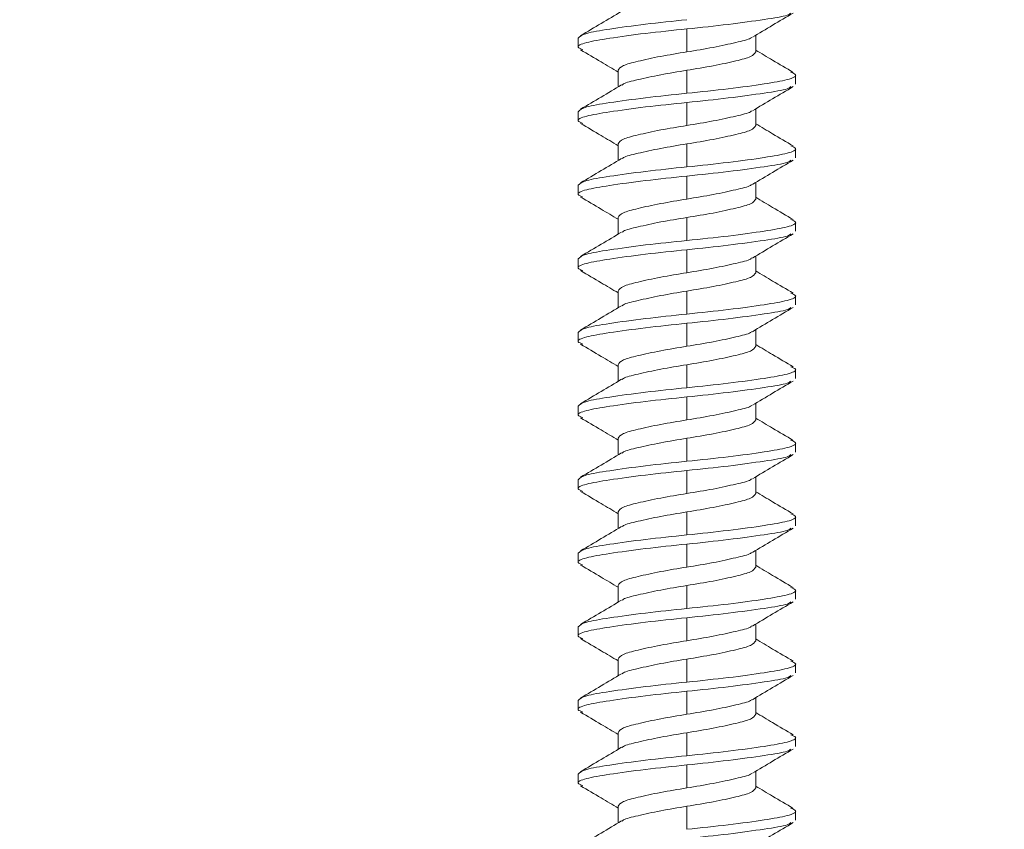
# Model space of a CAD drawing. Units: inches. Extents: x 5 to 170, y 5 to 131.
# Drawn here: x 112 to 113, y 21 to 22 of the extents above; entities that cross this region are included whole.
import ezdxf

# ---------------------------------------------------------------- set-up
doc = ezdxf.new("R2010")
doc.units = ezdxf.units.IN
doc.header["$LTSCALE"] = 16
doc.header["$MEASUREMENT"] = 0
doc.layers.add('DARK_DIMENSIONS', color=59, linetype='Continuous')
doc.styles.add('SLDTEXTSTYLE0', font='TXT', dxfattribs={"width": 0.75})
doc.dimstyles.new('SLDDIMSTYLE0', dxfattribs={"dimtxt": 1, "dimasz": 0.96, "dimexe": 0, "dimexo": 0.0625, "dimgap": 0.25, "dimtad": 0, "dimtih": 1, "dimtoh": 1, "dimdec": 0, "dimrnd": 1e-09, "dimzin": 12, "dimdsep": 46, "dimlunit": 5, "dimtxsty": 'SLDTEXTSTYLE0', "dimblk1": 'OBLIQUE', "dimblk2": 'OBLIQUE', "dimsah": 1, "dimcen": 0.09, "dimadec": 0, "dimazin": 3, "dimtfac": 1, "dimtdec": 0, "dimtofl": 0, "dimtmove": 0, "dimatfit": 3, "dimldrblk": 'OBLIQUE', "dimfxl": 0, "dimfrac": 2, "dimtolj": 1, "dimtzin": 12, "dimarcsym": 0})
doc.dimstyles.new('SLDDIMSTYLE1', dxfattribs={"dimtxt": 1, "dimasz": 0.96, "dimexe": 0, "dimexo": 0.0625, "dimgap": 0.25, "dimtad": 0, "dimtih": 1, "dimtoh": 1, "dimdec": 0, "dimrnd": 1e-09, "dimzin": 12, "dimdsep": 46, "dimlunit": 5, "dimtxsty": 'SLDTEXTSTYLE0', "dimblk1": 'OBLIQUE', "dimblk2": 'OBLIQUE', "dimsah": 1, "dimcen": 0.09, "dimadec": 0, "dimazin": 3, "dimtfac": 1, "dimtdec": 0, "dimtmove": 0, "dimatfit": 0, "dimldrblk": 'OBLIQUE', "dimfxl": 0, "dimfrac": 2, "dimtolj": 1, "dimtzin": 12, "dimarcsym": 0})

# ---------------------------------------------------------------- blocks, each defined once
blk = doc.blocks.new('_OBLIQUE')
at = {"color": 0, "linetype": 'ByBlock', "lineweight": -2}
blk.add_line((-0.5, -0.5), (0.5, 0.5), dxfattribs=at)
blk = doc.blocks.new('_D_1')
at = {"layer": 'DARK_DIMENSIONS'}
for p, q in [((111.32732, 21.89323), (111.32732, 16.15387)), ((113.32732, 21.89323), (113.32732, 16.15387)), ((111.32732, 18.15387), (109.32732, 18.15387)), ((113.32732, 18.15387), (121.59605, 18.15387))]:
    blk.add_line(p, q, dxfattribs=at)
at = {"layer": 'DARK_DIMENSIONS', "xscale": 0.96, "yscale": 0.96}
blk.add_blockref('_OBLIQUE', (111.32732, 18.15387, 0.00394), dxfattribs=at)
at = {"layer": 'DARK_DIMENSIONS', "xscale": 0.96, "yscale": 0.96, "rotation": 180.0000000000004}
blk.add_blockref('_OBLIQUE', (113.32732, 18.15387, 0.00394), dxfattribs=at)
at = {"layer": 'DARK_DIMENSIONS', "char_height": 1, "attachment_point": 1, "style": 'SLDTEXTSTYLE0'}
for s, insert in [('2"', (121.59605, 18.64849)), ('PANEL OVERLAP', (123.1229, 18.64849))]:
    blk.add_mtext(s, dxfattribs=dict(at, insert=insert))
blk = doc.blocks.new('_D_2')
at = {"layer": 'DARK_DIMENSIONS'}
for p, q in [((77.32732, 21.89323), (77.32732, 12.10141)), ((113.32732, 21.89323), (113.32732, 12.10141)), ((77.32732, 14.10141), (89.93936, 14.10141)), ((113.32732, 14.10141), (100.71529, 14.10141))]:
    blk.add_line(p, q, dxfattribs=at)
at = {"layer": 'DARK_DIMENSIONS', "xscale": 0.96, "yscale": 0.96, "rotation": 180.0000000000004}
blk.add_blockref('_OBLIQUE', (77.32732, 14.10141, -0.49606), dxfattribs=at)
at = {"layer": 'DARK_DIMENSIONS', "xscale": 0.96, "yscale": 0.96}
blk.add_blockref('_OBLIQUE', (113.32732, 14.10141, -0.49606), dxfattribs=at)
at = {"layer": 'DARK_DIMENSIONS', "char_height": 1, "attachment_point": 1, "style": 'SLDTEXTSTYLE0'}
for s, insert in [('36"', (89.93936, 14.59604)), ('PANEL WIDTH', (92.2051, 14.59604))]:
    blk.add_mtext(s, dxfattribs=dict(at, insert=insert))

msp = doc.modelspace()

# ---------------------------------------------------------------- linework, layer by layer
at = {"color": 7, "linetype": 'Continuous', "lineweight": 0}
for p, q in [((112.3273234, 21.5534042), (112.3273234, 21.5707646)), ((112.2453234, 21.5638186), (112.2453234, 21.5568772)), ((112.3792531, 21.5534042), (112.3792531, 21.5659493)), ((112.2753937, 21.5395168), (112.2753937, 21.5269669)), ((112.3273234, 21.5221516), (112.3273234, 21.5395168)), ((112.4093234, 21.5290977), (112.4093234, 21.5360437)), ((112.3273234, 21.4978498), (112.3273234, 21.5152103)), ((112.3792531, 21.4978498), (112.3792531, 21.510395)), ((112.2453234, 21.5082642), (112.2453234, 21.5013182)), ((112.2753937, 21.4839577), (112.2753937, 21.4714126)), ((112.3273234, 21.4665973), (112.3273234, 21.4839577)), ((112.4093234, 21.4735433), (112.4093234, 21.4804847)), ((112.3273234, 21.4422908), (112.3273234, 21.4596512)), ((112.2453234, 21.4527099), (112.2453234, 21.4457638)), ((112.3792531, 21.4422908), (112.3792531, 21.4548406)), ((112.2753937, 21.4284034), (112.2753937, 21.4158582)), ((112.3273234, 21.4110429), (112.3273234, 21.4284034)), ((112.4093234, 21.417989), (112.4093234, 21.4249303)), ((112.3273234, 21.3867364), (112.3273234, 21.4040969)), ((112.3792531, 21.3867364), (112.3792531, 21.3992816)), ((112.2453234, 21.3971555), (112.2453234, 21.3902095)), ((112.2753937, 21.372849), (112.2753937, 21.3602992)), ((112.3273234, 21.3554886), (112.3273234, 21.372849)), ((112.4093234, 21.3624299), (112.4093234, 21.369376)), ((112.3273234, 21.3311821), (112.3273234, 21.3485425)), ((112.2453234, 21.3415965), (112.2453234, 21.3346551)), ((112.3792531, 21.3311821), (112.3792531, 21.3437272)), ((112.2753937, 21.3172947), (112.2753937, 21.3047449)), ((112.3273234, 21.2999295), (112.3273234, 21.3172947)), ((112.4093234, 21.3068756), (112.4093234, 21.3138217)), ((112.3273234, 21.2756277), (112.3273234, 21.2929882)), ((112.3792531, 21.2756277), (112.3792531, 21.2881729)), ((112.2453234, 21.2860421), (112.2453234, 21.2790961)), ((112.2753937, 21.2617356), (112.2753937, 21.2491905)), ((112.3273234, 21.2443752), (112.3273234, 21.2617356)), ((112.4093234, 21.2513213), (112.4093234, 21.2582626)), ((112.3273234, 21.2200687), (112.3273234, 21.2374291)), ((112.2453234, 21.2304878), (112.2453234, 21.2235417)), ((112.3792531, 21.2200687), (112.3792531, 21.2326185)), ((112.2753937, 21.2061813), (112.2753937, 21.1936362)), ((112.3273234, 21.1888209), (112.3273234, 21.2061813)), ((112.4093234, 21.1957669), (112.4093234, 21.2027083)), ((112.2453234, 21.1749334), (112.2453234, 21.1679874)), ((112.3273234, 21.1645144), (112.3273234, 21.1818748)), ((112.3792531, 21.1645144), (112.3792531, 21.1770595)), ((112.2753937, 21.150627), (112.2753937, 21.1380771)), ((112.3273234, 21.1332665), (112.3273234, 21.150627)), ((112.4093234, 21.1402079), (112.4093234, 21.1471539)), ((112.3273234, 21.10896), (112.3273234, 21.1263205)), ((112.2453234, 21.1193744), (112.2453234, 21.112433)), ((112.3792531, 21.10896), (112.3792531, 21.1215052)), ((112.2753937, 21.0950679), (112.2753937, 21.0825228)), ((112.3273234, 21.0777075), (112.3273234, 21.0950679)), ((112.4093234, 21.0846535), (112.4093234, 21.0915996)), ((112.3273234, 21.0534057), (112.3273234, 21.0707661)), ((112.2453234, 21.0638201), (112.2453234, 21.056874)), ((112.3792531, 21.0534057), (112.3792531, 21.0659508)), ((112.2753937, 21.0395136), (112.2753937, 21.0269684)), ((112.3273234, 21.0221531), (112.3273234, 21.0395136)), ((112.4093234, 21.0290992), (112.4093234, 21.0360405)), ((112.3273234, 20.9978466), (112.3273234, 21.0152071)), ((112.2453234, 21.0082657), (112.2453234, 21.0013197)), ((112.3792531, 20.9978466), (112.3792531, 21.0103965)), ((112.2753937, 20.9839592), (112.2753937, 20.9714141)), ((112.3273234, 20.9665988), (112.3273234, 20.9839592)), ((112.4093234, 20.9735401), (112.4093234, 20.9804862))]:
    msp.add_line(p, q, dxfattribs=at)
for points, knots in [([(112.2779175, 21.5840325), (112.2728322, 21.5809807), (112.2626162, 21.5748498), (112.2523019, 21.5687905), (112.2471219, 21.5657475)], [0, 0, 0, 0, 0.49778608, 1, 1, 1, 1]), ([(112.3273234, 21.5777107), (112.3166559, 21.5766017), (112.2950358, 21.5743543), (112.2680339, 21.5705794), (112.2490469, 21.5674474), (112.2465778, 21.5650411), (112.2453234, 21.5638186)], [0, 0, 0, 0, 0.24815133, 0.502936257, 0.747461581, 1, 1, 1, 1]), ([(112.405888, 21.5827231), (112.4051712, 21.5821653), (112.4029468, 21.5804345), (112.3863299, 21.577907), (112.3596813, 21.5741112), (112.338014, 21.5718703), (112.3273234, 21.5707646)], [0, 0, 0, 0, 0.13460341, 0.41771028, 0.71269987, 1, 1, 1, 1]), ([(112.3767292, 21.5644428), (112.3818148, 21.5674928), (112.3920318, 21.5736203), (112.4023451, 21.5796797), (112.4075249, 21.5827231)], [0, 0, 0, 0, 0.49775157, 1, 1, 1, 1]), ([(112.3273234, 21.5707646), (112.3166767, 21.5696583), (112.2950985, 21.5674161), (112.2677776, 21.5636298), (112.249978, 21.5605079), (112.2429971, 21.5574165), (112.2472634, 21.5555854), (112.2487588, 21.5549436)], [0, 0, 0, 0, 0.21838688, 0.44261878, 0.65781793, 0.88006563, 1, 1, 1, 1]), ([(112.3761128, 21.5645085), (112.3758624, 21.5642416), (112.3745167, 21.5628074), (112.3645386, 21.560551), (112.3478613, 21.5567512), (112.3341067, 21.5545096), (112.3273234, 21.5534042)], [0, 0, 0, 0, 0.06953793, 0.37373198, 0.69114721, 1, 1, 1, 1]), ([(112.2471219, 21.5549483), (112.2523026, 21.5519056), (112.2617698, 21.5463454), (112.2711476, 21.540721), (112.2753937, 21.5381745)], [0, 0, 0, 0, 0.54722042, 1, 1, 1, 1]), ([(112.4075249, 21.5379727), (112.4023443, 21.5410153), (112.392877, 21.5465755), (112.3834992, 21.5521999), (112.3792531, 21.5547464)], [0, 0, 0, 0, 0.54722129, 1, 1, 1, 1]), ([(112.3273234, 21.5534042), (112.320566, 21.5522973), (112.3068638, 21.5500528), (112.2897905, 21.5462749), (112.277745, 21.5431375), (112.2761861, 21.540737), (112.2753937, 21.5395168)], [0, 0, 0, 0, 0.24808103, 0.50304059, 0.7473809, 1, 1, 1, 1]), ([(112.3792531, 21.5534042), (112.3784605, 21.5521846), (112.3769015, 21.5497853), (112.3648571, 21.5466382), (112.3477825, 21.54287), (112.3340807, 21.5406243), (112.3273234, 21.5395168)], [0, 0, 0, 0, 0.2526192, 0.49696834, 0.75191801, 1, 1, 1, 1]), ([(112.3273234, 21.5395168), (112.3205403, 21.5384084), (112.3067864, 21.5361612), (112.2901074, 21.5323763), (112.2801304, 21.5301024), (112.2787844, 21.5286775), (112.278534, 21.5284125)], [0, 0, 0, 0, 0.308864179, 0.626267616, 0.930474375, 1, 1, 1, 1]), ([(112.405888, 21.5379727), (112.4073833, 21.5373326), (112.4116497, 21.5355066), (112.4046686, 21.5324145), (112.3868697, 21.529283), (112.3595477, 21.525508), (112.33797, 21.5232605), (112.3273234, 21.5221516)], [0, 0, 0, 0, 0.119930869, 0.342178517, 0.557381303, 0.781609663, 1, 1, 1, 1]), ([(112.2779175, 21.5284782), (112.2728322, 21.5254263), (112.2626162, 21.5192955), (112.2523019, 21.5132362), (112.2471219, 21.5101931)], [0, 0, 0, 0, 0.49778608, 1, 1, 1, 1]), ([(112.405888, 21.5271687), (112.4051712, 21.526611), (112.4029468, 21.5248801), (112.3863299, 21.5223526), (112.3596813, 21.5185569), (112.338014, 21.5163159), (112.3273234, 21.5152103)], [0, 0, 0, 0, 0.13460341, 0.41771028, 0.71269987, 1, 1, 1, 1]), ([(112.3767292, 21.5088837), (112.3818146, 21.5119356), (112.3920306, 21.5180664), (112.4023449, 21.5241257), (112.4075249, 21.5271687)], [0, 0, 0, 0, 0.497785204, 1, 1, 1, 1]), ([(112.3273234, 21.5221516), (112.3166559, 21.5210445), (112.2950355, 21.5188007), (112.2680337, 21.5150268), (112.2490472, 21.5118856), (112.2465779, 21.5094842), (112.2453234, 21.5082642)], [0, 0, 0, 0, 0.24814848, 0.502934458, 0.747464551, 1, 1, 1, 1]), ([(112.3273234, 21.5152103), (112.3166768, 21.5141015), (112.2950991, 21.5118545), (112.2677773, 21.5080766), (112.249978, 21.5049555), (112.2429971, 21.5018543), (112.2472635, 21.500029), (112.2487588, 21.4993892)], [0, 0, 0, 0, 0.218390327, 0.442618677, 0.657817868, 0.880069136, 1, 1, 1, 1]), ([(112.3761128, 21.5089494), (112.3758624, 21.5086843), (112.3745163, 21.5072594), (112.3645394, 21.5049859), (112.3478608, 21.5011995), (112.3341066, 21.4989562), (112.3273234, 21.4978498)], [0, 0, 0, 0, 0.06952662, 0.37373616, 0.69114313, 1, 1, 1, 1]), ([(112.2471219, 21.4993939), (112.2523028, 21.4963516), (112.2617711, 21.4907917), (112.2711478, 21.4851638), (112.2753937, 21.4826154)], [0, 0, 0, 0, 0.54718049, 1, 1, 1, 1]), ([(112.3273234, 21.4978498), (112.3205661, 21.4967403), (112.3068647, 21.4944907), (112.2897897, 21.490724), (112.2777453, 21.4875765), (112.2761862, 21.4851773), (112.2753937, 21.4839577)], [0, 0, 0, 0, 0.24808837, 0.50303571, 0.74738311, 1, 1, 1, 1]), ([(112.3792531, 21.4978498), (112.3784606, 21.4966277), (112.3769018, 21.4942237), (112.3648568, 21.4910855), (112.3477821, 21.4873164), (112.3340807, 21.485067), (112.3273234, 21.4839577)], [0, 0, 0, 0, 0.25262648, 0.49696393, 0.75191101, 1, 1, 1, 1]), ([(112.4075249, 21.4824136), (112.402344, 21.4854559), (112.3928757, 21.4910158), (112.383499, 21.4966437), (112.3792531, 21.4991921)], [0, 0, 0, 0, 0.547181361, 1, 1, 1, 1]), ([(112.3273234, 21.4839577), (112.3205402, 21.4828514), (112.306786, 21.4806081), (112.2901075, 21.4768216), (112.2801304, 21.4745481), (112.2787844, 21.4731232), (112.278534, 21.4728581)], [0, 0, 0, 0, 0.308856, 0.6262632, 0.93047355, 1, 1, 1, 1]), ([(112.405888, 21.4824183), (112.4073833, 21.4817765), (112.4116496, 21.4799454), (112.4046689, 21.476854), (112.3868692, 21.4737321), (112.3595483, 21.4699458), (112.33797, 21.4677036), (112.3273234, 21.4665973)], [0, 0, 0, 0, 0.11993435, 0.34218191, 0.5573813, 0.78161316, 1, 1, 1, 1]), ([(112.2779175, 21.4729238), (112.2728322, 21.469872), (112.2626162, 21.4637411), (112.2523019, 21.4576818), (112.2471219, 21.4546388)], [0, 0, 0, 0, 0.49778608, 1, 1, 1, 1]), ([(112.3273234, 21.4665973), (112.3166558, 21.4654908), (112.2950352, 21.4632483), (112.2680342, 21.4594644), (112.249047, 21.4563333), (112.2465778, 21.4539306), (112.2453234, 21.4527099)], [0, 0, 0, 0, 0.2481484, 0.50293838, 0.74746463, 1, 1, 1, 1]), ([(112.405888, 21.4716144), (112.4051712, 21.4710569), (112.4029467, 21.4693267), (112.3863304, 21.4667897), (112.3596807, 21.4630058), (112.3380139, 21.4607595), (112.3273234, 21.4596512)], [0, 0, 0, 0, 0.13460285, 0.41771291, 0.71269656, 1, 1, 1, 1]), ([(112.3767292, 21.4533294), (112.3818146, 21.4563812), (112.3920306, 21.4625121), (112.4023449, 21.4685713), (112.4075249, 21.4716144)], [0, 0, 0, 0, 0.497785204, 1, 1, 1, 1]), ([(112.3273234, 21.4596512), (112.3166768, 21.4585443), (112.2950988, 21.4563008), (112.2677771, 21.4525242), (112.2499783, 21.4493931), (112.2429971, 21.446301), (112.2472634, 21.4444749), (112.2487588, 21.4438349)], [0, 0, 0, 0, 0.21838771, 0.44261688, 0.65782016, 0.8800687, 1, 1, 1, 1]), ([(112.3761128, 21.4533951), (112.3758624, 21.45313), (112.3745163, 21.4517051), (112.3645395, 21.4494312), (112.3478604, 21.4456463), (112.3341065, 21.4433991), (112.3273234, 21.4422908)], [0, 0, 0, 0, 0.06952579, 0.37373174, 0.69113496, 1, 1, 1, 1]), ([(112.2471219, 21.4438349), (112.2523026, 21.4407922), (112.2617698, 21.435232), (112.2711476, 21.4296077), (112.2753937, 21.4270611)], [0, 0, 0, 0, 0.54722042, 1, 1, 1, 1]), ([(112.3273234, 21.4422908), (112.3205661, 21.4411832), (112.3068643, 21.4389375), (112.2897898, 21.4351694), (112.2777453, 21.4320222), (112.2761862, 21.429623), (112.2753937, 21.4284034)], [0, 0, 0, 0, 0.24808122, 0.50303099, 0.74738071, 1, 1, 1, 1]), ([(112.3792531, 21.4422908), (112.3784606, 21.4410705), (112.3769017, 21.43867), (112.3648563, 21.4355326), (112.347783, 21.4317547), (112.3340808, 21.4295103), (112.3273234, 21.4284034)], [0, 0, 0, 0, 0.252619, 0.49695873, 0.7519182, 1, 1, 1, 1]), ([(112.4075249, 21.4268593), (112.4023443, 21.4299019), (112.392877, 21.4354622), (112.3834992, 21.4410865), (112.3792531, 21.4436331)], [0, 0, 0, 0, 0.54722129, 1, 1, 1, 1]), ([(112.3273234, 21.4284034), (112.3205401, 21.4272979), (112.3067855, 21.4250563), (112.2901083, 21.4212565), (112.2801299, 21.4190002), (112.2787844, 21.4175659), (112.278534, 21.4172991)], [0, 0, 0, 0, 0.30885193, 0.62626737, 0.93046224, 1, 1, 1, 1]), ([(112.405888, 21.426864), (112.4073833, 21.4262222), (112.4116496, 21.424391), (112.4046689, 21.4212996), (112.3868692, 21.4181778), (112.3595483, 21.4143914), (112.33797, 21.4121492), (112.3273234, 21.4110429)], [0, 0, 0, 0, 0.11993435, 0.34218191, 0.5573813, 0.78161316, 1, 1, 1, 1]), ([(112.2779175, 21.4173648), (112.2728324, 21.4143126), (112.2626174, 21.4081816), (112.2523021, 21.4021256), (112.2471219, 21.3990845)], [0, 0, 0, 0, 0.49781916, 1, 1, 1, 1]), ([(112.405888, 21.4160554), (112.4051712, 21.4154977), (112.4029467, 21.413767), (112.3863302, 21.4112373), (112.3596807, 21.407451), (112.3380139, 21.405205), (112.3273234, 21.4040969)], [0, 0, 0, 0, 0.13460344, 0.41771038, 0.71269531, 1, 1, 1, 1]), ([(112.3767292, 21.397775), (112.3818146, 21.4008269), (112.3920306, 21.4069577), (112.4023449, 21.413017), (112.4075249, 21.41606)], [0, 0, 0, 0, 0.497785204, 1, 1, 1, 1]), ([(112.3273234, 21.4110429), (112.3166558, 21.4099365), (112.2950352, 21.407694), (112.2680342, 21.4039101), (112.249047, 21.4007789), (112.2465778, 21.3983762), (112.2453234, 21.3971555)], [0, 0, 0, 0, 0.2481484, 0.50293838, 0.74746463, 1, 1, 1, 1]), ([(112.3273234, 21.4040969), (112.3166767, 21.4029906), (112.2950985, 21.4007484), (112.2677776, 21.3969618), (112.2499781, 21.3938409), (112.2429971, 21.3907463), (112.2472635, 21.3889205), (112.2487588, 21.3882805)], [0, 0, 0, 0, 0.21838765, 0.44262034, 0.65782025, 0.88006873, 1, 1, 1, 1]), ([(112.3761128, 21.3978407), (112.3758624, 21.3975739), (112.3745167, 21.3961396), (112.3645386, 21.3938833), (112.3478613, 21.3900835), (112.3341067, 21.3878419), (112.3273234, 21.3867364)], [0, 0, 0, 0, 0.06953793, 0.37373198, 0.69114721, 1, 1, 1, 1]), ([(112.2471219, 21.3882805), (112.2523026, 21.3852379), (112.2617698, 21.3796776), (112.2711476, 21.3740533), (112.2753937, 21.3715067)], [0, 0, 0, 0, 0.54722042, 1, 1, 1, 1]), ([(112.3273234, 21.3867364), (112.320566, 21.3856295), (112.3068638, 21.3833851), (112.2897905, 21.3796072), (112.277745, 21.3764698), (112.2761861, 21.3740693), (112.2753937, 21.372849)], [0, 0, 0, 0, 0.24808103, 0.50304059, 0.7473809, 1, 1, 1, 1]), ([(112.3792531, 21.3867364), (112.3784606, 21.3855162), (112.3769017, 21.3831157), (112.3648563, 21.3799783), (112.347783, 21.3762004), (112.3340808, 21.3739559), (112.3273234, 21.372849)], [0, 0, 0, 0, 0.252619, 0.49695873, 0.7519182, 1, 1, 1, 1]), ([(112.4075249, 21.3713049), (112.4023443, 21.3743476), (112.392877, 21.3799078), (112.3834992, 21.3855321), (112.3792531, 21.3880787)], [0, 0, 0, 0, 0.54722129, 1, 1, 1, 1]), ([(112.3273234, 21.372849), (112.3205402, 21.3717411), (112.3067864, 21.3694946), (112.2901078, 21.3657041), (112.28013, 21.3634457), (112.2787844, 21.3620116), (112.278534, 21.3617447)], [0, 0, 0, 0, 0.30886394, 0.62626714, 0.93046219, 1, 1, 1, 1]), ([(112.405888, 21.3713049), (112.4073833, 21.3706649), (112.4116497, 21.3688388), (112.4046686, 21.3657467), (112.3868697, 21.3626156), (112.359548, 21.358839), (112.33797, 21.3565955), (112.3273234, 21.3554886)], [0, 0, 0, 0, 0.11993128, 0.34217968, 0.5573832, 0.78161233, 1, 1, 1, 1]), ([(112.2779175, 21.3618104), (112.2728322, 21.3587586), (112.2626162, 21.3526277), (112.2523019, 21.3465685), (112.2471219, 21.3435254)], [0, 0, 0, 0, 0.49778608, 1, 1, 1, 1]), ([(112.405888, 21.360501), (112.4051712, 21.3599433), (112.4029468, 21.3582124), (112.3863299, 21.3556849), (112.3596813, 21.3518892), (112.338014, 21.3496482), (112.3273234, 21.3485425)], [0, 0, 0, 0, 0.13460341, 0.41771028, 0.71269987, 1, 1, 1, 1]), ([(112.3767292, 21.3422207), (112.3818148, 21.3452707), (112.3920318, 21.3513982), (112.4023451, 21.3574577), (112.4075249, 21.360501)], [0, 0, 0, 0, 0.49775157, 1, 1, 1, 1]), ([(112.3273234, 21.3554886), (112.3166559, 21.3543795), (112.2950358, 21.3521317), (112.2680337, 21.3483594), (112.2490472, 21.3452178), (112.2465779, 21.3428165), (112.2453234, 21.3415965)], [0, 0, 0, 0, 0.24815139, 0.50293638, 0.74746553, 1, 1, 1, 1]), ([(112.3273234, 21.3485425), (112.3166767, 21.3474362), (112.2950985, 21.345194), (112.2677776, 21.3414077), (112.249978, 21.3382858), (112.2429971, 21.3351944), (112.2472634, 21.3333633), (112.2487588, 21.3327215)], [0, 0, 0, 0, 0.21838688, 0.44261878, 0.65781793, 0.88006563, 1, 1, 1, 1]), ([(112.3761128, 21.3422817), (112.3758624, 21.3420166), (112.3745164, 21.3405914), (112.3645386, 21.3383264), (112.3478613, 21.3345298), (112.3341067, 21.3322878), (112.3273234, 21.3311821)], [0, 0, 0, 0, 0.06952655, 0.37372432, 0.69114343, 1, 1, 1, 1]), ([(112.2471219, 21.3327262), (112.2523026, 21.3296835), (112.2617698, 21.3241233), (112.2711476, 21.318499), (112.2753937, 21.3159524)], [0, 0, 0, 0, 0.54722042, 1, 1, 1, 1]), ([(112.3273234, 21.3311821), (112.320566, 21.3300752), (112.3068638, 21.3278307), (112.2897905, 21.3240528), (112.277745, 21.3209155), (112.2761861, 21.3185149), (112.2753937, 21.3172947)], [0, 0, 0, 0, 0.24808103, 0.50304059, 0.7473809, 1, 1, 1, 1]), ([(112.3792531, 21.3311821), (112.3784605, 21.3299625), (112.3769015, 21.3275633), (112.3648571, 21.3244161), (112.3477825, 21.3206479), (112.3340807, 21.3184022), (112.3273234, 21.3172947)], [0, 0, 0, 0, 0.2526192, 0.49696834, 0.75191801, 1, 1, 1, 1]), ([(112.4075249, 21.3157506), (112.4023443, 21.3187933), (112.392877, 21.3243535), (112.3834992, 21.3299778), (112.3792531, 21.3325244)], [0, 0, 0, 0, 0.54722129, 1, 1, 1, 1]), ([(112.3273234, 21.3172947), (112.3205403, 21.3161864), (112.3067864, 21.3139391), (112.2901074, 21.3101543), (112.2801304, 21.3078804), (112.2787844, 21.3064555), (112.278534, 21.3061904)], [0, 0, 0, 0, 0.308864179, 0.626267616, 0.930474375, 1, 1, 1, 1]), ([(112.405888, 21.3157506), (112.4073833, 21.3151106), (112.4116497, 21.3132845), (112.4046686, 21.3101925), (112.3868697, 21.3070609), (112.3595477, 21.3032859), (112.33797, 21.3010384), (112.3273234, 21.2999295)], [0, 0, 0, 0, 0.119930869, 0.342178517, 0.557381303, 0.781609663, 1, 1, 1, 1]), ([(112.2779175, 21.3062561), (112.2728322, 21.3032042), (112.2626162, 21.2970734), (112.2523019, 21.2910141), (112.2471219, 21.2879711)], [0, 0, 0, 0, 0.49778608, 1, 1, 1, 1]), ([(112.405888, 21.3049467), (112.4051712, 21.3043891), (112.4029467, 21.3026589), (112.3863304, 21.3001223), (112.3596809, 21.2963368), (112.3380139, 21.2940945), (112.3273234, 21.2929882)], [0, 0, 0, 0, 0.13460346, 0.41771478, 0.71269976, 1, 1, 1, 1]), ([(112.3767292, 21.2866616), (112.3818146, 21.2897135), (112.3920306, 21.2958444), (112.4023449, 21.3019036), (112.4075249, 21.3049467)], [0, 0, 0, 0, 0.497785204, 1, 1, 1, 1]), ([(112.3273234, 21.2999295), (112.3166559, 21.2988224), (112.2950355, 21.2965786), (112.2680337, 21.2928047), (112.2490472, 21.2896636), (112.2465779, 21.2872622), (112.2453234, 21.2860421)], [0, 0, 0, 0, 0.24814848, 0.502934458, 0.747464551, 1, 1, 1, 1]), ([(112.3273234, 21.2929882), (112.3166768, 21.2918795), (112.2950991, 21.2896324), (112.2677773, 21.2858546), (112.249978, 21.2827334), (112.2429971, 21.2796323), (112.2472635, 21.2778069), (112.2487588, 21.2771671)], [0, 0, 0, 0, 0.218390327, 0.442618677, 0.657817868, 0.880069136, 1, 1, 1, 1]), ([(112.3761128, 21.2867274), (112.3758624, 21.2864623), (112.3745163, 21.2850374), (112.3645394, 21.2827638), (112.3478608, 21.2789774), (112.3341066, 21.2767341), (112.3273234, 21.2756277)], [0, 0, 0, 0, 0.06952662, 0.37373616, 0.69114313, 1, 1, 1, 1]), ([(112.2471219, 21.2771671), (112.252303, 21.2741267), (112.2617722, 21.2685699), (112.2711479, 21.262942), (112.2753937, 21.2603934)], [0, 0, 0, 0, 0.54714771, 1, 1, 1, 1]), ([(112.3273234, 21.2756277), (112.3205661, 21.2745182), (112.3068647, 21.2722686), (112.2897897, 21.268502), (112.2777453, 21.2653544), (112.2761862, 21.2629552), (112.2753937, 21.2617356)], [0, 0, 0, 0, 0.24808837, 0.50303571, 0.74738311, 1, 1, 1, 1]), ([(112.3792531, 21.2756277), (112.3784606, 21.2744057), (112.3769018, 21.2720016), (112.3648568, 21.2688634), (112.3477821, 21.2650943), (112.3340807, 21.262845), (112.3273234, 21.2617356)], [0, 0, 0, 0, 0.25262648, 0.49696393, 0.75191101, 1, 1, 1, 1]), ([(112.4075249, 21.2601916), (112.402344, 21.2632338), (112.3928757, 21.2687938), (112.383499, 21.2744216), (112.3792531, 21.27697)], [0, 0, 0, 0, 0.547181361, 1, 1, 1, 1]), ([(112.3273234, 21.2617356), (112.3205402, 21.2606293), (112.306786, 21.258386), (112.2901075, 21.2545996), (112.2801304, 21.252326), (112.2787844, 21.2509011), (112.278534, 21.250636)], [0, 0, 0, 0, 0.308856, 0.6262632, 0.93047355, 1, 1, 1, 1]), ([(112.405888, 21.2601962), (112.4073833, 21.2595544), (112.4116496, 21.2577233), (112.4046689, 21.2546319), (112.3868692, 21.25151), (112.3595483, 21.2477237), (112.33797, 21.2454815), (112.3273234, 21.2443752)], [0, 0, 0, 0, 0.11993435, 0.34218191, 0.5573813, 0.78161316, 1, 1, 1, 1]), ([(112.2779175, 21.2507017), (112.2728322, 21.2476499), (112.2626162, 21.241519), (112.2523019, 21.2354598), (112.2471219, 21.2324167)], [0, 0, 0, 0, 0.49778608, 1, 1, 1, 1]), ([(112.405888, 21.2493876), (112.4051712, 21.2488319), (112.4029465, 21.2471074), (112.3863304, 21.2445667), (112.3596807, 21.240784), (112.3380139, 21.2385375), (112.3273234, 21.2374291)], [0, 0, 0, 0, 0.13459884, 0.41771021, 0.71269523, 1, 1, 1, 1]), ([(112.3767292, 21.2311073), (112.3818146, 21.2341592), (112.3920306, 21.24029), (112.4023449, 21.2463493), (112.4075249, 21.2493923)], [0, 0, 0, 0, 0.497785204, 1, 1, 1, 1]), ([(112.3273234, 21.2443752), (112.3166558, 21.2432687), (112.2950352, 21.2410262), (112.2680342, 21.2372424), (112.249047, 21.2341112), (112.2465778, 21.2317085), (112.2453234, 21.2304878)], [0, 0, 0, 0, 0.2481484, 0.50293838, 0.74746463, 1, 1, 1, 1]), ([(112.3273234, 21.2374291), (112.3166768, 21.2363222), (112.2950988, 21.2340788), (112.2677771, 21.2303021), (112.2499783, 21.227171), (112.2429971, 21.2240789), (112.2472634, 21.2222528), (112.2487588, 21.2216128)], [0, 0, 0, 0, 0.21838771, 0.44261688, 0.65782016, 0.8800687, 1, 1, 1, 1]), ([(112.3761128, 21.231173), (112.3758624, 21.2309062), (112.3745167, 21.229472), (112.3645391, 21.2272136), (112.3478604, 21.2234231), (112.3341066, 21.2211766), (112.3273234, 21.2200687)], [0, 0, 0, 0, 0.069537976, 0.373732212, 0.691135191, 1, 1, 1, 1]), ([(112.2471219, 21.2216128), (112.2523026, 21.2185701), (112.2617698, 21.2130099), (112.2711476, 21.2073856), (112.2753937, 21.204839)], [0, 0, 0, 0, 0.54722042, 1, 1, 1, 1]), ([(112.3273234, 21.2200687), (112.3205661, 21.2189612), (112.3068643, 21.2167155), (112.2897898, 21.2129473), (112.2777453, 21.2098001), (112.2761862, 21.2074009), (112.2753937, 21.2061813)], [0, 0, 0, 0, 0.24808122, 0.50303099, 0.74738071, 1, 1, 1, 1]), ([(112.3792531, 21.2200687), (112.3784606, 21.2188485), (112.3769017, 21.2164479), (112.3648563, 21.2133106), (112.347783, 21.2095327), (112.3340808, 21.2072882), (112.3273234, 21.2061813)], [0, 0, 0, 0, 0.252619, 0.49695873, 0.7519182, 1, 1, 1, 1]), ([(112.4075249, 21.2046372), (112.4023443, 21.2076799), (112.392877, 21.2132401), (112.3834992, 21.2188644), (112.3792531, 21.221411)], [0, 0, 0, 0, 0.54722129, 1, 1, 1, 1]), ([(112.3273234, 21.2061813), (112.3205401, 21.2050758), (112.3067855, 21.2028343), (112.2901083, 21.1990344), (112.2801299, 21.1967781), (112.2787844, 21.1953439), (112.278534, 21.195077)], [0, 0, 0, 0, 0.30885193, 0.62626737, 0.93046224, 1, 1, 1, 1]), ([(112.405888, 21.2046372), (112.4073833, 21.2039973), (112.4116497, 21.2021714), (112.4046688, 21.1990768), (112.3868692, 21.1959559), (112.3595483, 21.1921693), (112.33797, 21.1899271), (112.3273234, 21.1888209)], [0, 0, 0, 0, 0.119931244, 0.342179587, 0.557379737, 0.781612391, 1, 1, 1, 1]), ([(112.2779175, 21.1951427), (112.2728322, 21.1920909), (112.2626162, 21.18596), (112.2523019, 21.1799007), (112.2471219, 21.1768577)], [0, 0, 0, 0, 0.49778608, 1, 1, 1, 1]), ([(112.405888, 21.1938333), (112.4051712, 21.1932756), (112.4029467, 21.1915449), (112.3863302, 21.1890152), (112.3596807, 21.1852289), (112.3380139, 21.182983), (112.3273234, 21.1818748)], [0, 0, 0, 0, 0.13460344, 0.41771038, 0.71269531, 1, 1, 1, 1]), ([(112.3767292, 21.175553), (112.3818146, 21.1786048), (112.3920306, 21.1847357), (112.4023449, 21.1907949), (112.4075249, 21.193838)], [0, 0, 0, 0, 0.497785204, 1, 1, 1, 1]), ([(112.3273234, 21.1888209), (112.3166558, 21.1877144), (112.2950352, 21.1854719), (112.2680342, 21.181688), (112.249047, 21.1785569), (112.2465778, 21.1761542), (112.2453234, 21.1749334)], [0, 0, 0, 0, 0.2481484, 0.50293838, 0.74746463, 1, 1, 1, 1]), ([(112.3273234, 21.1818748), (112.3166767, 21.1807685), (112.2950985, 21.1785264), (112.2677776, 21.1747398), (112.2499781, 21.1716189), (112.2429971, 21.1685243), (112.2472635, 21.1666984), (112.2487588, 21.1660585)], [0, 0, 0, 0, 0.21838765, 0.44262034, 0.65782025, 0.88006873, 1, 1, 1, 1]), ([(112.3761128, 21.1756187), (112.3758624, 21.1753518), (112.3745167, 21.1739176), (112.3645386, 21.1716612), (112.3478613, 21.1678614), (112.3341067, 21.1656198), (112.3273234, 21.1645144)], [0, 0, 0, 0, 0.06953793, 0.37373198, 0.69114721, 1, 1, 1, 1]), ([(112.2471219, 21.1660585), (112.2523026, 21.1630158), (112.2617698, 21.1574556), (112.2711476, 21.1518312), (112.2753937, 21.1492847)], [0, 0, 0, 0, 0.54722042, 1, 1, 1, 1]), ([(112.3273234, 21.1645144), (112.320566, 21.1634075), (112.3068638, 21.161163), (112.2897905, 21.1573851), (112.277745, 21.1542477), (112.2761861, 21.1518472), (112.2753937, 21.150627)], [0, 0, 0, 0, 0.24808103, 0.50304059, 0.7473809, 1, 1, 1, 1]), ([(112.3792531, 21.1645144), (112.3784605, 21.1632948), (112.3769015, 21.1608955), (112.3648571, 21.1577484), (112.3477825, 21.1539802), (112.3340807, 21.1517345), (112.3273234, 21.150627)], [0, 0, 0, 0, 0.2526192, 0.49696834, 0.75191801, 1, 1, 1, 1]), ([(112.4075249, 21.1490829), (112.4023443, 21.1521255), (112.392877, 21.1576857), (112.3834992, 21.1633101), (112.3792531, 21.1658566)], [0, 0, 0, 0, 0.54722129, 1, 1, 1, 1]), ([(112.3273234, 21.150627), (112.3205402, 21.149519), (112.3067864, 21.1472725), (112.2901078, 21.143482), (112.28013, 21.1412237), (112.2787844, 21.1397895), (112.278534, 21.1395227)], [0, 0, 0, 0, 0.30886394, 0.62626714, 0.93046219, 1, 1, 1, 1]), ([(112.405888, 21.1490829), (112.4073833, 21.1484428), (112.4116497, 21.1466168), (112.4046686, 21.1435246), (112.3868697, 21.1403935), (112.359548, 21.1366169), (112.33797, 21.1343734), (112.3273234, 21.1332665)], [0, 0, 0, 0, 0.11993128, 0.34217968, 0.5573832, 0.78161233, 1, 1, 1, 1]), ([(112.2779175, 21.1395884), (112.2728322, 21.1365365), (112.2626162, 21.1304057), (112.2523019, 21.1243464), (112.2471219, 21.1213033)], [0, 0, 0, 0, 0.49778608, 1, 1, 1, 1]), ([(112.405888, 21.1382789), (112.4051712, 21.1377212), (112.4029468, 21.1359903), (112.3863299, 21.1334628), (112.3596813, 21.1296671), (112.338014, 21.1274261), (112.3273234, 21.1263205)], [0, 0, 0, 0, 0.13460341, 0.41771028, 0.71269987, 1, 1, 1, 1]), ([(112.3767292, 21.1199986), (112.3818148, 21.1230486), (112.3920318, 21.1291762), (112.4023451, 21.1352356), (112.4075249, 21.1382789)], [0, 0, 0, 0, 0.49775157, 1, 1, 1, 1]), ([(112.3273234, 21.1332665), (112.3166559, 21.1321574), (112.2950358, 21.1299096), (112.2680337, 21.1261373), (112.2490472, 21.1229957), (112.2465779, 21.1205944), (112.2453234, 21.1193744)], [0, 0, 0, 0, 0.24815139, 0.50293638, 0.74746553, 1, 1, 1, 1]), ([(112.3273234, 21.1263205), (112.3166767, 21.1252142), (112.2950985, 21.122972), (112.2677776, 21.1191856), (112.249978, 21.1160637), (112.2429971, 21.1129724), (112.2472634, 21.1111412), (112.2487588, 21.1104994)], [0, 0, 0, 0, 0.21838688, 0.44261878, 0.65781793, 0.88006563, 1, 1, 1, 1]), ([(112.3761128, 21.1200596), (112.3758624, 21.1197945), (112.3745164, 21.1183693), (112.3645386, 21.1161043), (112.3478613, 21.1123077), (112.3341067, 21.1100657), (112.3273234, 21.10896)], [0, 0, 0, 0, 0.06952655, 0.37372432, 0.69114343, 1, 1, 1, 1]), ([(112.2471219, 21.1105041), (112.2523028, 21.1074618), (112.2617711, 21.1019019), (112.2711478, 21.096274), (112.2753937, 21.0937256)], [0, 0, 0, 0, 0.54718049, 1, 1, 1, 1]), ([(112.3273234, 21.10896), (112.320566, 21.1078531), (112.3068638, 21.1056087), (112.2897905, 21.1018304), (112.2777449, 21.0986945), (112.2761861, 21.0962901), (112.2753937, 21.0950679)], [0, 0, 0, 0, 0.24807859, 0.50303565, 0.74737355, 1, 1, 1, 1]), ([(112.3792531, 21.10896), (112.3784605, 21.1077405), (112.3769015, 21.1053413), (112.3648571, 21.1021937), (112.3477821, 21.0984271), (112.3340807, 21.0961774), (112.3273234, 21.0950679)], [0, 0, 0, 0, 0.2526168, 0.49696362, 0.75191086, 1, 1, 1, 1]), ([(112.4075249, 21.0935285), (112.4023439, 21.0965689), (112.3928746, 21.1021257), (112.3834989, 21.1077537), (112.3792531, 21.1103023)], [0, 0, 0, 0, 0.54714858, 1, 1, 1, 1]), ([(112.3273234, 21.0950679), (112.3205402, 21.0939616), (112.306786, 21.0917183), (112.2901075, 21.0879318), (112.2801304, 21.0856583), (112.2787844, 21.0842334), (112.278534, 21.0839683)], [0, 0, 0, 0, 0.308856, 0.6262632, 0.93047355, 1, 1, 1, 1]), ([(112.405888, 21.0935285), (112.4073833, 21.0928885), (112.4116497, 21.0910624), (112.4046686, 21.0879704), (112.3868697, 21.0848389), (112.3595477, 21.0810638), (112.33797, 21.0788164), (112.3273234, 21.0777075)], [0, 0, 0, 0, 0.119930869, 0.342178517, 0.557381303, 0.781609663, 1, 1, 1, 1]), ([(112.2779175, 21.084034), (112.2728322, 21.0809822), (112.2626162, 21.0748513), (112.2523019, 21.068792), (112.2471219, 21.065749)], [0, 0, 0, 0, 0.49778608, 1, 1, 1, 1]), ([(112.405888, 21.0827246), (112.4051712, 21.082167), (112.4029467, 21.0804368), (112.3863304, 21.0779003), (112.3596809, 21.0741147), (112.3380139, 21.0718725), (112.3273234, 21.0707661)], [0, 0, 0, 0, 0.13460346, 0.41771478, 0.71269976, 1, 1, 1, 1]), ([(112.3767292, 21.0644396), (112.3818146, 21.0674914), (112.3920306, 21.0736223), (112.4023449, 21.0796815), (112.4075249, 21.0827246)], [0, 0, 0, 0, 0.497785204, 1, 1, 1, 1]), ([(112.3273234, 21.0707661), (112.3166768, 21.0696574), (112.2950991, 21.0674103), (112.2677773, 21.0636325), (112.249978, 21.0605114), (112.2429971, 21.0574102), (112.2472635, 21.0555848), (112.2487588, 21.0549451)], [0, 0, 0, 0, 0.218390327, 0.442618677, 0.657817868, 0.880069136, 1, 1, 1, 1]), ([(112.3273234, 21.0777075), (112.3166559, 21.0766004), (112.2950355, 21.0743566), (112.2680337, 21.0705826), (112.2490472, 21.0674415), (112.2465779, 21.0650401), (112.2453234, 21.0638201)], [0, 0, 0, 0, 0.24814848, 0.502934458, 0.747464551, 1, 1, 1, 1]), ([(112.3761128, 21.0645053), (112.3758624, 21.0642402), (112.3745163, 21.0628153), (112.3645394, 21.0605417), (112.3478608, 21.0567553), (112.3341066, 21.054512), (112.3273234, 21.0534057)], [0, 0, 0, 0, 0.06952662, 0.37373616, 0.69114313, 1, 1, 1, 1]), ([(112.2471219, 21.0549451), (112.252303, 21.0519047), (112.2617722, 21.0463478), (112.2711479, 21.0407199), (112.2753937, 21.0381713)], [0, 0, 0, 0, 0.54714771, 1, 1, 1, 1]), ([(112.3273234, 21.0534057), (112.3205661, 21.0522962), (112.3068647, 21.0500465), (112.2897897, 21.0462799), (112.2777453, 21.0431323), (112.2761862, 21.0407331), (112.2753937, 21.0395136)], [0, 0, 0, 0, 0.24808837, 0.50303571, 0.74738311, 1, 1, 1, 1]), ([(112.3792531, 21.0534057), (112.3784606, 21.0521836), (112.3769018, 21.0497796), (112.3648568, 21.0466413), (112.3477821, 21.0428722), (112.3340807, 21.0406229), (112.3273234, 21.0395136)], [0, 0, 0, 0, 0.25262648, 0.49696393, 0.75191101, 1, 1, 1, 1]), ([(112.4075249, 21.0379695), (112.402344, 21.0410118), (112.3928757, 21.0465717), (112.383499, 21.0521996), (112.3792531, 21.054748)], [0, 0, 0, 0, 0.547181361, 1, 1, 1, 1]), ([(112.3273234, 21.0395136), (112.3205401, 21.0384079), (112.3067855, 21.0361659), (112.2901083, 21.0323692), (112.2801303, 21.0301043), (112.2787844, 21.0286791), (112.278534, 21.028414)], [0, 0, 0, 0, 0.308855705, 0.626275035, 0.93047362, 1, 1, 1, 1]), ([(112.405888, 21.0379742), (112.4073833, 21.0373324), (112.4116496, 21.0355012), (112.4046689, 21.0324098), (112.3868692, 21.029288), (112.3595483, 21.0255016), (112.33797, 21.0232594), (112.3273234, 21.0221531)], [0, 0, 0, 0, 0.11993435, 0.34218191, 0.5573813, 0.78161316, 1, 1, 1, 1]), ([(112.2779175, 21.028475), (112.272832, 21.025425), (112.262615, 21.0192974), (112.2523017, 21.013238), (112.2471219, 21.0101947)], [0, 0, 0, 0, 0.49775245, 1, 1, 1, 1]), ([(112.405888, 21.0271656), (112.4051712, 21.0266099), (112.4029465, 21.0248853), (112.3863304, 21.0223446), (112.3596807, 21.0185619), (112.3380139, 21.0163155), (112.3273234, 21.0152071)], [0, 0, 0, 0, 0.13459884, 0.41771021, 0.71269523, 1, 1, 1, 1]), ([(112.3767292, 21.0088852), (112.3818146, 21.0119371), (112.3920306, 21.0180679), (112.4023449, 21.0241272), (112.4075249, 21.0271702)], [0, 0, 0, 0, 0.497785204, 1, 1, 1, 1]), ([(112.3273234, 21.0221531), (112.3166558, 21.0210467), (112.2950352, 21.0188042), (112.2680342, 21.0150203), (112.249047, 21.0118891), (112.2465778, 21.0094864), (112.2453234, 21.0082657)], [0, 0, 0, 0, 0.2481484, 0.50293838, 0.74746463, 1, 1, 1, 1]), ([(112.3273234, 21.0152071), (112.3166768, 21.0141002), (112.2950988, 21.0118567), (112.2677771, 21.0080801), (112.2499783, 21.0049489), (112.2429971, 21.0018568), (112.2472634, 21.0000307), (112.2487588, 20.9993907)], [0, 0, 0, 0, 0.21838771, 0.44261688, 0.65782016, 0.8800687, 1, 1, 1, 1]), ([(112.3761128, 21.0089509), (112.3758624, 21.0086841), (112.3745167, 21.0072499), (112.3645391, 21.0049916), (112.3478604, 21.0012011), (112.3341066, 20.9989546), (112.3273234, 20.9978466)], [0, 0, 0, 0, 0.069537976, 0.373732212, 0.691135191, 1, 1, 1, 1]), ([(112.2471219, 20.9993907), (112.2523026, 20.9963481), (112.2617698, 20.9907878), (112.2711476, 20.9851635), (112.2753937, 20.9826169)], [0, 0, 0, 0, 0.54722042, 1, 1, 1, 1]), ([(112.3273234, 20.9978466), (112.3205661, 20.9967391), (112.3068643, 20.9944934), (112.2897898, 20.9907252), (112.2777453, 20.987578), (112.2761862, 20.9851788), (112.2753937, 20.9839592)], [0, 0, 0, 0, 0.24808122, 0.50303099, 0.74738071, 1, 1, 1, 1]), ([(112.3792531, 20.9978466), (112.3784606, 20.9966264), (112.3769017, 20.9942259), (112.3648563, 20.9910885), (112.347783, 20.9873106), (112.3340808, 20.9850661), (112.3273234, 20.9839592)], [0, 0, 0, 0, 0.252619, 0.49695873, 0.7519182, 1, 1, 1, 1]), ([(112.4075249, 20.9824151), (112.4023443, 20.9854578), (112.392877, 20.991018), (112.3834992, 20.9966423), (112.3792531, 20.9991889)], [0, 0, 0, 0, 0.54722129, 1, 1, 1, 1]), ([(112.3273234, 20.9839592), (112.3205401, 20.9828538), (112.3067855, 20.9806122), (112.2901083, 20.9768124), (112.2801299, 20.974556), (112.2787844, 20.9731218), (112.278534, 20.9728549)], [0, 0, 0, 0, 0.30885193, 0.62626737, 0.93046224, 1, 1, 1, 1]), ([(112.405888, 20.9824151), (112.4073833, 20.9817752), (112.4116497, 20.9799493), (112.4046688, 20.9768547), (112.3868692, 20.9737338), (112.3595483, 20.9699472), (112.33797, 20.9677051), (112.3273234, 20.9665988)], [0, 0, 0, 0, 0.119931244, 0.342179587, 0.557379737, 0.781612391, 1, 1, 1, 1]), ([(112.2779175, 20.9729206), (112.2728322, 20.9698688), (112.2626162, 20.9637379), (112.2523019, 20.9576787), (112.2471219, 20.9546356)], [0, 0, 0, 0, 0.49778608, 1, 1, 1, 1]), ([(112.405888, 20.9716112), (112.4051712, 20.9710535), (112.4029468, 20.9693226), (112.3863299, 20.9667951), (112.3596813, 20.9629994), (112.338014, 20.9607584), (112.3273234, 20.9596527)], [0, 0, 0, 0, 0.13460341, 0.41771028, 0.71269987, 1, 1, 1, 1]), ([(112.3767292, 20.9533309), (112.3818146, 20.9563827), (112.3920306, 20.9625136), (112.4023449, 20.9685729), (112.4075249, 20.9716159)], [0, 0, 0, 0, 0.497785204, 1, 1, 1, 1])]:
    msp.add_open_spline(points, degree=3, knots=knots, dxfattribs=at)

# ---------------------------------------------------------------- dimensions: what is measured, and where the dimension line sits
at = {"layer": 'DARK_DIMENSIONS'}
for base, p1, text, dimstyle, picture, middle in [((113.3273234, 14.1014132), (77.3273234, 22.6932281), '<> PANEL WIDTH', 'SLDDIMSTYLE0', '_D_2', (95.3273234, 14.1014132)), ((113.3273234, 18.1538665), (111.3273234, 22.6932281), '<> PANEL OVERLAP', 'SLDDIMSTYLE1', '_D_1', (127.5941959, 18.1538665))]:
    dim = msp.add_linear_dim(base=base, p1=p1, p2=(113.3273234, 22.6932281), text=text, dimstyle=dimstyle, dxfattribs=at)
    dim.commit()
    dim.dimension.update_dxf_attribs({"geometry": picture, "text_midpoint": middle, "dimtype": 160})

doc.saveas('drawing.dxf')
